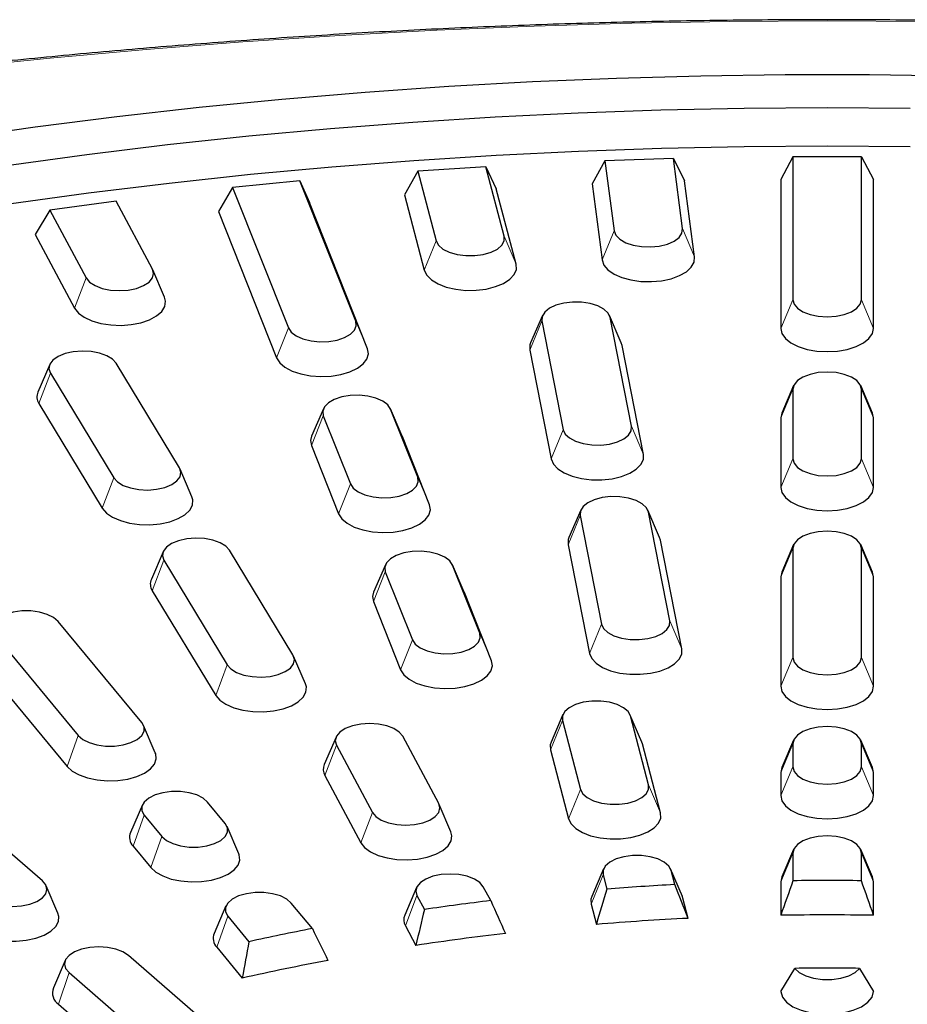
# Model space of a CAD drawing. Units: millimetres. Extents: x 0 to 420, y 0 to 297.
# Drawn here: x 294 to 311, y 211 to 230 of the extents above; entities that cross this region are included whole.
import ezdxf

# ---------------------------------------------------------------- set-up
doc = ezdxf.new("R2010")
doc.units = ezdxf.units.MM

msp = doc.modelspace()

# ---------------------------------------------------------------- linework, layer by layer
at = {"color": 7, "linetype": 'Continuous', "lineweight": 25}
for p, q in [((308.7755, 226.9745), (308.5481, 226.5469)), ((308.7755, 226.9745), (308.7755, 224.2757)), ((310.0706, 226.9745), (308.7755, 226.9745)), ((310.0706, 224.2757), (310.0706, 226.9745)), ((310.0706, 226.9745), (310.2981, 226.5469)), ((302.9811, 226.7846), (301.6971, 226.7)), ((303.3266, 225.4721), (302.9811, 226.7846)), ((302.9811, 226.7846), (303.1769, 226.3709)), ((305.2273, 226.8952), (304.9855, 226.46)), ((306.5196, 226.9375), (305.2273, 226.8952)), ((305.2273, 226.8952), (305.4005, 225.5743)), ((306.6928, 225.6166), (306.5196, 226.9375)), ((306.5196, 226.9375), (306.7317, 226.5172)), ((301.6971, 226.7), (301.4419, 226.2567)), ((301.6971, 226.7), (302.0427, 225.3876)), ((299.4701, 226.5162), (298.1999, 226.3899)), ((300.5231, 223.8693), (299.4701, 226.5162)), ((299.4701, 226.5162), (299.6488, 226.1087)), ((304.9855, 226.46), (305.1735, 225.0255)), ((306.9198, 225.0828), (306.7317, 226.5172)), ((308.5481, 226.5469), (308.5481, 223.7344)), ((310.2981, 223.7344), (310.2981, 226.5469)), ((298.1999, 226.3899), (297.9325, 225.938)), ((298.1999, 226.3899), (299.2529, 223.743)), ((301.4419, 226.2567), (301.8171, 224.8315)), ((303.5522, 224.9457), (303.1769, 226.3709)), ((296.0018, 226.1336), (294.7508, 225.966)), ((296.687, 224.855), (296.0018, 226.1336)), ((300.7462, 223.3502), (299.6488, 226.1087)), ((294.7508, 225.966), (294.4722, 225.5052)), ((294.7508, 225.966), (295.4361, 224.6874)), ((297.9325, 225.938), (299.0298, 223.1795)), ((294.4722, 225.5052), (295.2163, 224.1167)), ((296.917, 224.3218), (296.6946, 224.8392)), ((304.0484, 223.9773), (303.826, 223.4599)), ((304.0371, 223.8775), (304.4414, 221.8249)), ((305.5369, 223.4599), (305.3145, 223.9773)), ((305.7302, 221.8884), (305.3259, 223.941)), ((305.5523, 223.4108), (305.5369, 223.4599)), ((303.8107, 223.3251), (304.215, 221.2725)), ((305.9566, 221.3583), (305.5523, 223.4108)), ((294.7475, 223.0522), (294.5251, 222.5349)), ((297.1976, 221.1045), (296.0002, 223.0782)), ((294.7609, 222.8902), (295.9583, 220.9165)), ((308.79, 222.6562), (308.5676, 222.1389)), ((308.7755, 222.5882), (308.7755, 221.2757)), ((310.2785, 222.1389), (310.0561, 222.6562)), ((310.0706, 221.2757), (310.0706, 222.5882)), ((294.5432, 222.3159), (295.7406, 220.3422)), ((299.9134, 222.2191), (299.691, 221.7017)), ((301.4019, 221.7017), (301.1795, 222.2191)), ((301.6936, 220.9269), (301.1815, 222.2142)), ((308.5676, 222.1389), (308.5481, 222.0469)), ((310.2981, 222.0469), (310.2785, 222.1389)), ((299.9114, 222.0879), (300.4235, 220.8006)), ((308.5481, 222.0469), (308.5481, 220.7344)), ((310.2981, 220.7344), (310.2981, 222.0469)), ((301.9168, 220.4079), (301.4046, 221.6951)), ((299.6883, 221.5244), (300.2004, 220.2372)), ((297.4334, 220.5612), (297.211, 221.0785)), ((304.7713, 220.3075), (304.5489, 219.7902)), ((306.2598, 219.7902), (306.0374, 220.3075)), ((306.4531, 218.2186), (306.0488, 220.2712)), ((304.76, 220.2077), (305.1643, 218.1552)), ((306.2751, 219.7411), (306.2598, 219.7902)), ((306.6795, 217.6885), (306.2751, 219.7411)), ((296.8883, 219.5235), (296.6659, 219.0061)), ((299.3384, 217.5758), (298.141, 219.5495)), ((304.5336, 219.6553), (304.9379, 217.6028)), ((308.79, 219.6562), (308.5676, 219.1389)), ((308.7755, 219.5882), (308.7755, 217.5257)), ((310.2785, 219.1389), (310.0561, 219.6562)), ((310.0706, 217.5257), (310.0706, 219.5882)), ((296.9018, 219.3615), (298.0992, 217.3878)), ((301.0839, 219.2767), (300.8615, 218.7594)), ((302.5725, 218.7594), (302.3501, 219.2767)), ((302.8642, 217.9846), (302.3521, 219.2719)), ((301.0819, 219.1455), (301.594, 217.8583)), ((308.5676, 219.1389), (308.5481, 219.0469)), ((308.5481, 219.0469), (308.5481, 216.9844)), ((310.2981, 219.0469), (310.2785, 219.1389)), ((310.2981, 216.9844), (310.2981, 219.0469)), ((296.6841, 218.7872), (297.8815, 216.8135)), ((303.0873, 217.4655), (302.5752, 218.7528)), ((300.8588, 218.5821), (301.3709, 217.2948)), ((296.4839, 216.3032), (294.9053, 218.2087)), ((293.7088, 217.9609), (295.2874, 216.0554)), ((299.5743, 217.0325), (299.3519, 217.5498)), ((293.4987, 217.3761), (295.0772, 215.4706)), ((304.4337, 216.451), (304.2113, 215.9336)), ((305.9222, 215.9336), (305.6998, 216.451)), ((306.0514, 215.1239), (305.7087, 216.4252)), ((296.7411, 215.73), (296.5187, 216.2473)), ((304.4248, 216.3407), (304.7674, 215.0394)), ((300.1519, 216.0251), (299.9295, 215.5078)), ((302.0898, 214.7731), (301.4104, 216.0409)), ((300.1595, 215.8733), (300.8389, 214.6055)), ((305.9343, 215.8988), (305.9222, 215.9336)), ((306.2769, 214.5975), (305.9343, 215.8988)), ((308.79, 215.9687), (308.5676, 215.4514)), ((308.7755, 215.9007), (308.7755, 215.4632)), ((310.2785, 215.4514), (310.0561, 215.9687)), ((310.0706, 215.4632), (310.0706, 215.9007)), ((304.1992, 215.7846), (304.5419, 214.4833)), ((308.5676, 215.4514), (308.5481, 215.3594)), ((310.2981, 215.3594), (310.2785, 215.4514)), ((299.9398, 215.3026), (300.6192, 214.0348)), ((308.5481, 215.3594), (308.5481, 214.9219)), ((310.2981, 214.9219), (310.2981, 215.3594)), ((296.4963, 214.746), (296.2739, 214.2287)), ((298.0624, 214.3977), (297.7276, 214.8019)), ((302.3198, 214.24), (302.0974, 214.7573)), ((296.5311, 214.5541), (296.866, 214.1499)), ((294.6088, 213.3152), (293.2963, 214.4519)), ((298.3197, 213.8245), (298.0973, 214.3418)), ((296.321, 213.9693), (296.6558, 213.5651)), ((308.79, 213.9062), (308.5676, 213.3889)), ((308.7755, 213.8382), (308.7755, 213.3169)), ((310.2785, 213.3889), (310.0561, 213.9062)), ((310.0706, 213.3169), (310.0706, 213.8382)), ((305.2005, 213.5386), (304.9781, 213.0212)), ((305.1916, 213.4283), (305.2624, 213.1593)), ((306.6891, 213.0212), (306.4667, 213.5386)), ((306.5464, 213.2439), (306.4756, 213.5128)), ((294.9035, 212.704), (294.6811, 213.2214)), ((308.5676, 213.3889), (308.5481, 213.2969)), ((308.5481, 213.2969), (308.5481, 212.6648)), ((310.2981, 213.2969), (310.2785, 213.3889)), ((310.2981, 212.6648), (310.2981, 213.2969)), ((301.6725, 213.1877), (301.4501, 212.6703)), ((301.6801, 213.0359), (301.8205, 212.7738)), ((303.0714, 212.9414), (302.931, 213.2035)), ((298.0749, 212.8405), (297.8525, 212.3232)), ((299.7051, 212.4148), (299.3062, 212.8964)), ((304.9661, 212.8722), (305.0658, 212.4933)), ((306.7011, 212.9864), (306.6891, 213.0212)), ((306.8009, 212.6075), (306.7011, 212.9864)), ((298.1097, 212.6486), (298.5087, 212.167)), ((301.4604, 212.4652), (301.6582, 212.096)), ((297.8995, 212.0638), (298.3834, 211.4798)), ((295.04, 211.8141), (294.8176, 211.2967)), ((297.5463, 210.7713), (296.2338, 211.9079)), ((295.1123, 211.5842), (296.4248, 210.4475)), ((308.5482, 211.2264), (308.8152, 211.6642)), ((310.031, 211.6642), (310.2979, 211.2264)), ((294.9153, 210.986), (296.2278, 209.8494))]:
    msp.add_line(p, q, dxfattribs=at)
at = {"color": 8, "linetype": 'Continuous', "lineweight": 18}
for p, q in [((303.3266, 225.4721), (303.5522, 224.9457)), ((305.4005, 225.5743), (305.1735, 225.0255)), ((306.6928, 225.6166), (306.9198, 225.0828)), ((302.0427, 225.3876), (301.8171, 224.8315)), ((295.4361, 224.6874), (295.2163, 224.1167)), ((308.7755, 224.2757), (308.5481, 223.7344)), ((310.0706, 224.2757), (310.2981, 223.7344)), ((300.5231, 223.8693), (300.7462, 223.3502)), ((304.0371, 223.8775), (303.8107, 223.3251)), ((305.3259, 223.941), (305.5523, 223.4108)), ((299.2529, 223.743), (299.0298, 223.1795)), ((294.7609, 222.8902), (294.5432, 222.3159)), ((308.7755, 222.5882), (308.5481, 222.0469)), ((310.0706, 222.5882), (310.2981, 222.0469)), ((301.1815, 222.2142), (301.4046, 221.6951)), ((299.9114, 222.0879), (299.6883, 221.5244)), ((304.4414, 221.8249), (304.215, 221.2725)), ((305.7302, 221.8884), (305.9566, 221.3583)), ((308.7755, 221.2757), (308.5481, 220.7344)), ((310.0706, 221.2757), (310.2981, 220.7344)), ((295.9583, 220.9165), (295.7406, 220.3422)), ((301.6936, 220.9269), (301.9168, 220.4079)), ((300.4235, 220.8006), (300.2004, 220.2372)), ((306.0488, 220.2712), (306.2751, 219.7411)), ((304.76, 220.2077), (304.5336, 219.6553)), ((308.7755, 219.5882), (308.5481, 219.0469)), ((310.0706, 219.5882), (310.2981, 219.0469)), ((296.9018, 219.3615), (296.6841, 218.7872)), ((302.3521, 219.2719), (302.5752, 218.7528)), ((301.0819, 219.1455), (300.8588, 218.5821)), ((305.1643, 218.1552), (304.9379, 217.6028)), ((306.4531, 218.2186), (306.6795, 217.6885)), ((301.594, 217.8583), (301.3709, 217.2948)), ((302.8642, 217.9846), (303.0873, 217.4655)), ((308.7755, 217.5257), (308.5481, 216.9844)), ((310.0706, 217.5257), (310.2981, 216.9844)), ((298.0992, 217.3878), (297.8815, 216.8135)), ((305.7087, 216.4252), (305.9343, 215.8988)), ((304.4248, 216.3407), (304.1992, 215.7846)), ((295.2874, 216.0554), (295.0772, 215.4706)), ((300.1595, 215.8733), (299.9398, 215.3026)), ((308.7755, 215.9007), (308.5481, 215.3594)), ((310.0706, 215.9007), (310.2981, 215.3594)), ((308.7755, 215.4632), (308.5481, 214.9219)), ((310.0706, 215.4632), (310.2981, 214.9219)), ((306.0514, 215.1239), (306.2769, 214.5975)), ((304.7674, 215.0394), (304.5419, 214.4833)), ((296.5311, 214.5541), (296.321, 213.9693)), ((300.8389, 214.6055), (300.6192, 214.0348)), ((296.866, 214.1499), (296.6558, 213.5651)), ((308.7755, 213.8382), (308.5481, 213.2969)), ((310.0706, 213.8382), (310.2981, 213.2969)), ((305.1916, 213.4283), (304.9661, 212.8722)), ((306.4756, 213.5128), (306.7011, 212.9864)), ((301.6801, 213.0359), (301.4604, 212.4652)), ((298.1097, 212.6486), (297.8995, 212.0638)), ((295.1123, 211.5842), (294.9153, 210.986))]:
    msp.add_line(p, q, dxfattribs=at)
at = {"color": 8, "linetype": 'Continuous', "lineweight": 18, "flags": 128}
msp.add_lwpolyline([(311.2675, 229.5246), (309.4231, 229.5356), (307.5786, 229.5246), (305.7352, 229.4916), (303.8938, 229.4366), (302.0557, 229.3597), (300.2217, 229.2608), (298.3929, 229.1401), (296.5705, 228.9976), (294.7554, 228.8333), (292.9486, 228.6475), (291.1512, 228.4402), (289.3642, 228.2115), (287.5886, 227.9615), (285.8255, 227.6904), (284.0758, 227.3983), (282.3406, 227.0855), (280.6208, 226.752), (278.9173, 226.3981)], dxfattribs=at)
at = {"color": 7, "linetype": 'Continuous', "lineweight": 25, "flags": 128}
for points in [[(279.8742, 224.4292), (281.2499, 224.8296), (282.6473, 225.2107), (284.0653, 225.5724), (285.5028, 225.9142), (286.9588, 226.2359), (288.432, 226.5374), (289.9214, 226.8182), (291.4258, 227.0783), (292.944, 227.3175), (294.475, 227.5355), (296.0174, 227.7322), (297.5701, 227.9074), (299.132, 228.061), (300.7018, 228.1928), (302.2783, 228.3029), (303.8603, 228.391), (305.4466, 228.4572), (307.036, 228.5014), (308.6272, 228.5234), (310.219, 228.5234), (311.8101, 228.5014)], [(279.6423, 223.6248), (280.9842, 224.0319), (282.3483, 224.42), (283.7337, 224.7889), (285.1391, 225.1383), (286.5634, 225.468), (288.0057, 225.7776), (289.4647, 226.0668), (290.9394, 226.3356), (292.4284, 226.5837), (293.9308, 226.8108), (295.4453, 227.0169), (296.9707, 227.2017), (298.5059, 227.3651), (300.0496, 227.507), (301.6006, 227.6272), (303.1577, 227.7257), (304.7198, 227.8024), (306.2855, 227.8572), (307.8537, 227.8901), (309.4231, 227.9011), (310.9925, 227.8901)], [(310.9884, 227.1609), (309.4231, 227.1719), (307.8578, 227.1609), (306.2937, 227.128), (304.7321, 227.0731), (303.1742, 226.9963), (301.6212, 226.8976), (300.0744, 226.7772), (298.5349, 226.6351), (297.004, 226.4715), (295.4829, 226.2864), (293.9729, 226.0801), (292.475, 225.8526), (290.9904, 225.6042), (289.5204, 225.3351), (288.0661, 225.0454), (286.6286, 224.7355), (285.2091, 224.4054), (283.8087, 224.0556), (282.4285, 223.6862), (281.0696, 223.2977), (279.733, 222.8902)], [(302.0427, 225.3876), (302.0864, 225.306), (302.1709, 225.2328), (302.2905, 225.173), (302.4369, 225.1308), (302.6001, 225.1089), (302.7692, 225.1089), (302.9324, 225.1308), (303.0788, 225.173), (303.1984, 225.2328), (303.2829, 225.306), (303.3266, 225.3876), (303.3266, 225.4721)], [(305.4005, 225.5743), (305.4335, 225.4914), (305.5082, 225.4156), (305.6197, 225.352), (305.7602, 225.3051), (305.9203, 225.2779), (306.089, 225.2724), (306.2548, 225.2889), (306.4064, 225.3262), (306.5335, 225.382), (306.6274, 225.4522), (306.6817, 225.5323), (306.6928, 225.6166)], [(301.8171, 224.8315), (301.8643, 224.7364), (301.9526, 224.6489), (302.0776, 224.5735), (302.2331, 224.5139), (302.4111, 224.473), (302.603, 224.453), (302.7989, 224.4548), (302.989, 224.4784), (303.1639, 224.5226), (303.3148, 224.5851), (303.4341, 224.6628), (303.5158, 224.7518), (303.5558, 224.8478), (303.5522, 224.9457)], [(305.1735, 225.0255), (305.2081, 224.9291), (305.2848, 224.839), (305.3997, 224.7596), (305.547, 224.695), (305.7193, 224.6484), (305.9081, 224.6222), (306.1039, 224.6176), (306.2967, 224.6349), (306.477, 224.6732), (306.6358, 224.7307), (306.7649, 224.8043), (306.8581, 224.8905), (306.9106, 224.9849), (306.9198, 225.0828)], [(295.4361, 224.6874), (295.5008, 224.6093), (295.6037, 224.5422), (295.7378, 224.4908), (295.8939, 224.4584), (296.0615, 224.4474), (296.2291, 224.4584), (296.3853, 224.4908), (296.5194, 224.5422), (296.6223, 224.6093), (296.687, 224.6874), (296.709, 224.7712), (296.687, 224.855)], [(295.2163, 224.1167), (295.2879, 224.0255), (295.3983, 223.9445), (295.5419, 223.8779), (295.7116, 223.8289), (295.8989, 223.8), (296.0942, 223.7927), (296.288, 223.8073), (296.4704, 223.8431), (296.6323, 223.8983), (296.7656, 223.9701), (296.8635, 224.0549), (296.9213, 224.1486), (296.9359, 224.2462), (296.917, 224.3218)], [(305.3259, 223.941), (305.2875, 224.0233), (305.2078, 224.0978), (305.0923, 224.1595), (304.9487, 224.2041), (304.787, 224.2287), (304.618, 224.2314), (304.4534, 224.2122), (304.3043, 224.1724), (304.1809, 224.1146), (304.0917, 224.0428), (304.0426, 223.962), (304.0371, 223.8775)], [(308.7755, 224.2757), (308.7976, 224.1919), (308.8623, 224.1138), (308.9652, 224.0468), (309.0993, 223.9953), (309.2555, 223.963), (309.4231, 223.9519), (309.5907, 223.963), (309.7468, 223.9953), (309.8809, 224.0468), (309.9838, 224.1138), (310.0485, 224.1919), (310.0706, 224.2757)], [(299.2529, 223.743), (299.3073, 223.6629), (299.4012, 223.5927), (299.5283, 223.5369), (299.6799, 223.4996), (299.8457, 223.4831), (300.0143, 223.4886), (300.1744, 223.5158), (300.315, 223.5627), (300.4264, 223.6263), (300.5012, 223.7021), (300.5342, 223.785), (300.5231, 223.8693)], [(308.5481, 223.7344), (308.57, 223.6371), (308.6347, 223.5446), (308.739, 223.4617), (308.8775, 223.3924), (309.0434, 223.3403), (309.2284, 223.3079), (309.4231, 223.2969), (309.6178, 223.3079), (309.8027, 223.3403), (309.9686, 223.3924), (310.1072, 223.4617), (310.2114, 223.5446), (310.2761, 223.6371), (310.2981, 223.7344)], [(303.826, 223.4599), (303.8134, 223.423), (303.8107, 223.3251)], [(296.0002, 223.0782), (295.9304, 223.1552), (295.8232, 223.2205), (295.6858, 223.2697), (295.5276, 223.2995), (295.3594, 223.3078), (295.1926, 223.294), (295.0386, 223.2591), (294.9079, 223.2055), (294.8095, 223.1368), (294.7499, 223.0577), (294.7334, 222.9736), (294.7609, 222.8902)], [(299.0298, 223.1795), (299.0893, 223.0862), (299.1889, 223.0018), (299.3235, 222.9306), (299.4864, 222.8762), (299.6695, 222.8412), (299.8635, 222.8275), (300.0587, 222.8358), (300.2454, 222.8655), (300.4142, 222.9153), (300.5566, 222.9826), (300.6654, 223.0641), (300.7353, 223.1556), (300.7627, 223.2526), (300.7462, 223.3502)], [(310.0706, 222.5882), (310.0485, 222.672), (309.9838, 222.7501), (309.8809, 222.8171), (309.7468, 222.8686), (309.5907, 222.9009), (309.4231, 222.912), (309.2555, 222.9009), (309.0993, 222.8686), (308.9652, 222.8171), (308.8623, 222.7501), (308.7976, 222.672), (308.7755, 222.5882)], [(301.1815, 222.2142), (301.1272, 222.2943), (301.0333, 222.3645), (300.9062, 222.4203), (300.7546, 222.4576), (300.5888, 222.4741), (300.4201, 222.4686), (300.2601, 222.4414), (300.1195, 222.3945), (300.0081, 222.3309), (299.9333, 222.2551), (299.9003, 222.1722), (299.9114, 222.0879)], [(304.4414, 221.8249), (304.4798, 221.7426), (304.5595, 221.6681), (304.675, 221.6064), (304.8186, 221.5618), (304.9803, 221.5372), (305.1493, 221.5345), (305.3139, 221.5536), (305.463, 221.5935), (305.5863, 221.6513), (305.6756, 221.723), (305.7247, 221.8039), (305.7302, 221.8884)], [(299.691, 221.7017), (299.6718, 221.6221), (299.6883, 221.5244)], [(304.215, 221.2725), (304.2559, 221.1767), (304.3385, 221.0878), (304.4585, 221.0104), (304.6099, 220.9482), (304.7853, 220.9045), (304.9756, 220.8814), (305.1716, 220.88), (305.3632, 220.9005), (305.5409, 220.9417), (305.6958, 221.0017), (305.8201, 221.0775), (305.9076, 221.1651), (305.9538, 221.2603), (305.9566, 221.3583)], [(308.7755, 221.2757), (308.7976, 221.1919), (308.8623, 221.1138), (308.9652, 221.0468), (309.0993, 220.9953), (309.2555, 220.963), (309.4231, 220.9519), (309.5907, 220.963), (309.7468, 220.9953), (309.8809, 221.0468), (309.9838, 221.1138), (310.0485, 221.1919), (310.0706, 221.2757)], [(295.9583, 220.9165), (296.0281, 220.8395), (296.1353, 220.7742), (296.2727, 220.725), (296.4309, 220.6952), (296.5991, 220.6869), (296.7659, 220.7007), (296.9199, 220.7356), (297.0506, 220.7892), (297.149, 220.8579), (297.2086, 220.937), (297.2251, 221.0211), (297.1976, 221.1045)], [(300.4235, 220.8006), (300.4778, 220.7206), (300.5717, 220.6503), (300.6988, 220.5946), (300.8504, 220.5572), (301.0162, 220.5407), (301.1849, 220.5462), (301.345, 220.5734), (301.4855, 220.6204), (301.597, 220.6839), (301.6717, 220.7597), (301.7047, 220.8426), (301.6936, 220.9269)], [(308.5481, 220.7344), (308.57, 220.6371), (308.6347, 220.5446), (308.739, 220.4617), (308.8775, 220.3924), (309.0434, 220.3403), (309.2284, 220.3079), (309.4231, 220.2969), (309.6178, 220.3079), (309.8027, 220.3403), (309.9686, 220.3924), (310.1072, 220.4617), (310.2114, 220.5446), (310.2761, 220.6371), (310.2981, 220.7344)], [(295.7406, 220.3422), (295.8182, 220.2523), (295.9338, 220.1732), (296.0817, 220.1089), (296.2545, 220.0627), (296.4435, 220.0369), (296.6393, 220.0328), (296.832, 220.0506), (297.0119, 220.0893), (297.1701, 220.1471), (297.2986, 220.2211), (297.391, 220.3075), (297.4426, 220.402), (297.4508, 220.4999), (297.4334, 220.5612)], [(306.0488, 220.2712), (306.0104, 220.3535), (305.9307, 220.4281), (305.8151, 220.4898), (305.6716, 220.5344), (305.5098, 220.5589), (305.3409, 220.5617), (305.1763, 220.5425), (305.0272, 220.5026), (304.9038, 220.4449), (304.8146, 220.3731), (304.7655, 220.2922), (304.76, 220.2077)], [(300.2004, 220.2372), (300.2599, 220.1438), (300.3594, 220.0594), (300.494, 219.9882), (300.657, 219.9338), (300.84, 219.8989), (301.034, 219.8852), (301.2293, 219.8934), (301.416, 219.9232), (301.5847, 219.9729), (301.7271, 220.0403), (301.836, 220.1217), (301.9058, 220.2132), (301.9332, 220.3102), (301.9168, 220.4079)], [(310.0706, 219.5882), (310.0485, 219.672), (309.9838, 219.7501), (309.8809, 219.8171), (309.7468, 219.8686), (309.5907, 219.9009), (309.4231, 219.912), (309.2555, 219.9009), (309.0993, 219.8686), (308.9652, 219.8171), (308.8623, 219.7501), (308.7976, 219.672), (308.7755, 219.5882)], [(298.141, 219.5495), (298.0713, 219.6264), (297.964, 219.6918), (297.8266, 219.741), (297.6684, 219.7708), (297.5002, 219.7791), (297.3334, 219.7653), (297.1795, 219.7304), (297.0488, 219.6768), (296.9503, 219.6081), (296.8908, 219.529), (296.8742, 219.4449), (296.9018, 219.3615)], [(304.5489, 219.7902), (304.5363, 219.7533), (304.5336, 219.6553)], [(302.3521, 219.2719), (302.2977, 219.3519), (302.2038, 219.4222), (302.0767, 219.4779), (301.9251, 219.5153), (301.7593, 219.5318), (301.5907, 219.5262), (301.4306, 219.4991), (301.2901, 219.4521), (301.1786, 219.3886), (301.1038, 219.3128), (301.0709, 219.2299), (301.0819, 219.1455)], [(300.8615, 218.7594), (300.8423, 218.6797), (300.8588, 218.5821)], [(294.9053, 218.2087), (294.8208, 218.2819), (294.7012, 218.3417), (294.5549, 218.3839), (294.3916, 218.4058), (294.2225, 218.4058), (294.0593, 218.3839), (293.9129, 218.3417), (293.7934, 218.2819), (293.7088, 218.2087), (293.6651, 218.1271), (293.6651, 218.0426), (293.7088, 217.9609)], [(305.1643, 218.1552), (305.2027, 218.0729), (305.2823, 217.9983), (305.3979, 217.9366), (305.5414, 217.892), (305.7032, 217.8675), (305.8721, 217.8647), (306.0368, 217.8839), (306.1858, 217.9237), (306.3092, 217.9815), (306.3985, 218.0533), (306.4475, 218.1342), (306.4531, 218.2186)], [(301.594, 217.8583), (301.6484, 217.7782), (301.7423, 217.708), (301.8694, 217.6522), (302.021, 217.6148), (302.1868, 217.5984), (302.3554, 217.6039), (302.5155, 217.6311), (302.656, 217.678), (302.7675, 217.7416), (302.8423, 217.8174), (302.8752, 217.9002), (302.8642, 217.9846)], [(304.9379, 217.6028), (304.9788, 217.507), (305.0613, 217.4181), (305.1813, 217.3407), (305.3328, 217.2785), (305.5081, 217.2348), (305.6985, 217.2116), (305.8944, 217.2103), (306.0861, 217.2307), (306.2638, 217.272), (306.4187, 217.332), (306.543, 217.4077), (306.6304, 217.4954), (306.6767, 217.5906), (306.6795, 217.6885)], [(298.0992, 217.3878), (298.1689, 217.3108), (298.2762, 217.2455), (298.4136, 217.1963), (298.5718, 217.1665), (298.74, 217.1582), (298.9068, 217.172), (299.0607, 217.2068), (299.1914, 217.2605), (299.2899, 217.3292), (299.3494, 217.4083), (299.366, 217.4924), (299.3384, 217.5758)], [(308.7755, 217.5257), (308.7976, 217.4419), (308.8623, 217.3638), (308.9652, 217.2968), (309.0993, 217.2453), (309.2555, 217.213), (309.4231, 217.2019), (309.5907, 217.213), (309.7468, 217.2453), (309.8809, 217.2968), (309.9838, 217.3638), (310.0485, 217.4419), (310.0706, 217.5257)], [(301.3709, 217.2948), (301.4304, 217.2015), (301.53, 217.1171), (301.6646, 217.0459), (301.8275, 216.9915), (302.0106, 216.9565), (302.2046, 216.9428), (302.3998, 216.9511), (302.5865, 216.9808), (302.7553, 217.0306), (302.8976, 217.0979), (303.0065, 217.1794), (303.0764, 217.2709), (303.1038, 217.3679), (303.0873, 217.4655)], [(297.8815, 216.8135), (297.959, 216.7235), (298.0746, 216.6444), (298.2225, 216.5802), (298.3953, 216.534), (298.5844, 216.5082), (298.7801, 216.5041), (298.9728, 216.5219), (299.1528, 216.5606), (299.311, 216.6184), (299.4395, 216.6924), (299.5318, 216.7788), (299.5834, 216.8733), (299.5917, 216.9712), (299.5743, 217.0325)], [(308.5481, 216.9844), (308.57, 216.8871), (308.6347, 216.7946), (308.739, 216.7117), (308.8775, 216.6424), (309.0434, 216.5903), (309.2284, 216.5579), (309.4231, 216.5469), (309.6178, 216.5579), (309.8027, 216.5903), (309.9686, 216.6424), (310.1072, 216.7117), (310.2114, 216.7946), (310.2761, 216.8871), (310.2981, 216.9844)], [(305.7087, 216.4252), (305.665, 216.5068), (305.5805, 216.58), (305.4609, 216.6398), (305.3145, 216.682), (305.1513, 216.7039), (304.9822, 216.7039), (304.819, 216.682), (304.6726, 216.6398), (304.553, 216.58), (304.4685, 216.5068), (304.4248, 216.4252), (304.4248, 216.3407)], [(295.2874, 216.0554), (295.3719, 215.9822), (295.4914, 215.9225), (295.6378, 215.8802), (295.8011, 215.8583), (295.9702, 215.8583), (296.1334, 215.8802), (296.2798, 215.9225), (296.3993, 215.9822), (296.4839, 216.0554), (296.5276, 216.1371), (296.5276, 216.2216), (296.4839, 216.3032)], [(301.4104, 216.0409), (301.3457, 216.119), (301.2428, 216.186), (301.1087, 216.2375), (300.9526, 216.2698), (300.785, 216.2808), (300.6174, 216.2698), (300.4612, 216.2375), (300.3271, 216.186), (300.2242, 216.119), (300.1595, 216.0409), (300.1375, 215.9571), (300.1595, 215.8733)], [(310.0706, 215.9007), (310.0485, 215.9845), (309.9838, 216.0626), (309.8809, 216.1296), (309.7468, 216.1811), (309.5907, 216.2134), (309.4231, 216.2245), (309.2555, 216.2134), (309.0993, 216.1811), (308.9652, 216.1296), (308.8623, 216.0626), (308.7976, 215.9845), (308.7755, 215.9007)], [(304.2113, 215.9336), (304.1956, 215.8825), (304.1992, 215.7846)], [(295.0772, 215.4706), (295.172, 215.3849), (295.3026, 215.3118), (295.4624, 215.2551), (295.6434, 215.2176), (295.8366, 215.2012), (296.0322, 215.2067), (296.2205, 215.2339), (296.392, 215.2812), (296.5381, 215.3465), (296.6515, 215.4264), (296.7264, 215.5169), (296.7593, 215.6135), (296.7483, 215.7113), (296.7411, 215.73)], [(308.7755, 215.4632), (308.7976, 215.3794), (308.8623, 215.3013), (308.9652, 215.2343), (309.0993, 215.1828), (309.2555, 215.1505), (309.4231, 215.1394), (309.5907, 215.1505), (309.7468, 215.1828), (309.8809, 215.2343), (309.9838, 215.3013), (310.0485, 215.3794), (310.0706, 215.4632)], [(304.7674, 215.0394), (304.8112, 214.9578), (304.8957, 214.8846), (305.0152, 214.8248), (305.1616, 214.7825), (305.3249, 214.7607), (305.4939, 214.7607), (305.6572, 214.7825), (305.8036, 214.8248), (305.9231, 214.8846), (306.0076, 214.9578), (306.0514, 215.0394), (306.0514, 215.1239)], [(297.7276, 214.8019), (297.6431, 214.8751), (297.5235, 214.9349), (297.3771, 214.9771), (297.2139, 214.999), (297.0448, 214.999), (296.8816, 214.9771), (296.7352, 214.9349), (296.6156, 214.8751), (296.5311, 214.8019), (296.4874, 214.7203), (296.4874, 214.6358), (296.5311, 214.5541)], [(308.5481, 214.9219), (308.57, 214.8246), (308.6347, 214.7321), (308.739, 214.6492), (308.8775, 214.5799), (309.0434, 214.5278), (309.2284, 214.4954), (309.4231, 214.4844), (309.6178, 214.4954), (309.8027, 214.5278), (309.9686, 214.5799), (310.1072, 214.6492), (310.2114, 214.7321), (310.2761, 214.8246), (310.2981, 214.9219)], [(300.8389, 214.6055), (300.9036, 214.5274), (301.0065, 214.4604), (301.1406, 214.4089), (301.2968, 214.3766), (301.4644, 214.3655), (301.632, 214.3766), (301.7881, 214.4089), (301.9222, 214.4604), (302.0251, 214.5274), (302.0898, 214.6055), (302.1119, 214.6893), (302.0898, 214.7731)], [(304.5419, 214.4833), (304.589, 214.3882), (304.6773, 214.3007), (304.8023, 214.2253), (304.9578, 214.1657), (305.1359, 214.1248), (305.3277, 214.1048), (305.5236, 214.1066), (305.7138, 214.1302), (305.8887, 214.1744), (306.0396, 214.2369), (306.1588, 214.3146), (306.2405, 214.4036), (306.2806, 214.4995), (306.2769, 214.5975)], [(296.866, 214.1499), (296.9505, 214.0767), (297.07, 214.017), (297.2164, 213.9747), (297.3797, 213.9528), (297.5487, 213.9528), (297.712, 213.9747), (297.8584, 214.017), (297.9779, 214.0767), (298.0624, 214.1499), (298.1062, 214.2316), (298.1062, 214.3161), (298.0624, 214.3977)], [(300.6192, 214.0348), (300.6908, 213.9436), (300.8011, 213.8627), (300.9448, 213.796), (301.1145, 213.747), (301.3017, 213.7182), (301.4971, 213.7108), (301.6908, 213.7254), (301.8732, 213.7612), (302.0351, 213.8164), (302.1684, 213.8882), (302.2664, 213.9731), (302.3241, 214.0667), (302.3388, 214.1644), (302.3198, 214.24)], [(310.0706, 213.8382), (310.0485, 213.922), (309.9838, 214.0001), (309.8809, 214.0671), (309.7468, 214.1186), (309.5907, 214.1509), (309.4231, 214.162), (309.2555, 214.1509), (309.0993, 214.1186), (308.9652, 214.0671), (308.8623, 214.0001), (308.7976, 213.922), (308.7755, 213.8382)], [(296.6558, 213.5651), (296.7506, 213.4794), (296.8812, 213.4063), (297.0409, 213.3496), (297.222, 213.3121), (297.4151, 213.2957), (297.6108, 213.3012), (297.7991, 213.3283), (297.9705, 213.3757), (298.1166, 213.441), (298.23, 213.5209), (298.305, 213.6114), (298.3378, 213.708), (298.3268, 213.8058), (298.3197, 213.8245)], [(306.4756, 213.5128), (306.4318, 213.5945), (306.3473, 213.6677), (306.2278, 213.7274), (306.0814, 213.7697), (305.9181, 213.7916), (305.7491, 213.7916), (305.5858, 213.7697), (305.4394, 213.7274), (305.3199, 213.6677), (305.2354, 213.5945), (305.1916, 213.5128), (305.1916, 213.4283)], [(302.931, 213.2035), (302.8663, 213.2816), (302.7634, 213.3486), (302.6293, 213.4001), (302.4731, 213.4324), (302.3055, 213.4434), (302.1379, 213.4324), (301.9818, 213.4001), (301.8477, 213.3486), (301.7448, 213.2816), (301.6801, 213.2035), (301.658, 213.1197), (301.6801, 213.0359)], [(293.4873, 212.9915), (293.5902, 212.9244), (293.7243, 212.873), (293.8805, 212.8406), (294.0481, 212.8296), (294.2157, 212.8406), (294.3718, 212.873), (294.5059, 212.9244), (294.6088, 212.9915), (294.6735, 213.0695), (294.6956, 213.1533), (294.6735, 213.2371), (294.6088, 213.3152)], [(299.3062, 212.8964), (299.2216, 212.9696), (299.1021, 213.0294), (298.9557, 213.0716), (298.7924, 213.0935), (298.6234, 213.0935), (298.4601, 213.0716), (298.3137, 213.0294), (298.1942, 212.9696), (298.1097, 212.8964), (298.0659, 212.8148), (298.0659, 212.7302), (298.1097, 212.6486)], [(304.9781, 213.0212), (304.9624, 212.9701), (304.9661, 212.8722)], [(293.2903, 212.3933), (293.4066, 212.3145), (293.5552, 212.2506), (293.7284, 212.2048), (293.9176, 212.1795), (294.1134, 212.1758), (294.306, 212.194), (294.4856, 212.2332), (294.6432, 212.2914), (294.771, 212.3656), (294.8626, 212.4522), (294.9133, 212.5469), (294.9206, 212.6448), (294.9035, 212.704)], [(296.2338, 211.9079), (296.1309, 211.975), (295.9968, 212.0264), (295.8407, 212.0588), (295.6731, 212.0698), (295.5055, 212.0588), (295.3493, 212.0264), (295.2152, 211.975), (295.1123, 211.9079), (295.0476, 211.8298), (295.0255, 211.746), (295.0476, 211.6622), (295.1123, 211.5842)], [(308.8152, 211.6642), (308.897, 211.5869), (309.0173, 211.5234), (309.1671, 211.4783), (309.3356, 211.4549), (309.5105, 211.4549), (309.679, 211.4783), (309.8289, 211.5234), (309.9491, 211.5869), (310.031, 211.6642)], [(308.5482, 211.2264), (308.5768, 211.1232), (308.6535, 211.0262), (308.7739, 210.9411), (308.9311, 210.8726), (309.1162, 210.8247), (309.3188, 210.8), (309.5273, 210.8), (309.7299, 210.8247), (309.915, 210.8726), (310.0723, 210.9411), (310.1926, 211.0262), (310.2693, 211.1232), (310.2979, 211.2264)]]:
    msp.add_lwpolyline(points, dxfattribs=at)
at = {"color": 7, "linetype": 'Continuous', "lineweight": 25}
for centre, radius, start, end in [((294.7374, 222.4422), 0.2316, 156.42583, 213.04704), ((296.8782, 218.9135), 0.2316, 156.42583, 213.04704), ((300.1405, 215.4155), 0.2303, 156.38372, 209.35177), ((296.4961, 214.1351), 0.2412, 157.15726, 223.41472), ((309.3784, 160.4264), 52.8934, 93.0692, 94.46307), ((309.4231, 159.3972), 53.9236, 89.31197, 90.68803), ((309.0731, 163.3922), 49.9114, 96.90631, 98.35517), ((301.6611, 212.5781), 0.2303, 156.38372, 209.35177), ((309.4231, 159.1845), 53.4875, 89.06266, 90.93734), ((309.379, 160.2053), 52.4656, 92.81666, 94.71561), ((298.0747, 212.2296), 0.2412, 157.15726, 223.41472), ((308.2906, 167.9479), 45.2882, 100.92799, 102.47385), ((309.0764, 163.1473), 49.5077, 96.64381, 98.61767), ((308.3005, 167.6662), 44.9219, 100.64791, 102.75393), ((309.4231, 164.3553), 47.3128, 89.26381, 90.73619), ((295.0603, 211.2023), 0.2604, 158.74894, 236.16103)]:
    msp.add_arc(centre, radius, start, end, dxfattribs=at)
for centre, major_axis, ratio, start_param, end_param in [((63.1311, 776.2466), (-260.5126, 609.1191), 0.0096445, 3.5263674, 3.5291134), ((557.8402, 792.4591), (262.1493, 626.214), 0.0242431, 2.7614109, 2.7641569), ((61.0059, 792.4591), (-262.1493, 626.214), 0.0242431, 3.5190285, 3.5217744), ((555.715, 808.6716), (259.451, 643.2469), 0.0376501, 2.7688217, 2.7715677), ((69.4705, 760.3115), (-254.5687, 592.2433), 0.0062285, 2.7471292, 2.7498751), ((549.3756, 824.6066), (252.4531, 659.9409), 0.0499424, 2.7760543, 2.7788003), ((79.9155, 744.9265), (-244.4035, 575.8697), 0.0234415, 2.7409973, 2.7437433), ((538.9306, 839.9916), (241.2568, 676.0258), 0.0611777, 2.7829192, 2.7856652)]:
    msp.add_ellipse(centre, major_axis=major_axis, ratio=ratio, start_param=start_param, end_param=end_param, dxfattribs=at)
msp.add_open_spline([(372.8837, 213.1028), (372.7021, 213.2301), (372.1757, 213.599), (371.28, 214.2001), (370.1869, 214.9017), (369.0628, 215.59), (367.9087, 216.2649), (366.7252, 216.9261), (365.5129, 217.5732), (364.2724, 218.206), (363.0044, 218.8241), (361.7095, 219.4274), (360.3884, 220.0154), (359.0418, 220.588), (357.6703, 221.1449), (356.2747, 221.6858), (354.8556, 222.2105), (353.4137, 222.7187), (351.9498, 223.2103), (350.4647, 223.6849), (348.959, 224.1425), (347.4335, 224.5826), (345.8891, 225.0053), (344.3264, 225.4102), (342.7462, 225.7972), (341.1493, 226.1661), (339.5366, 226.5167), (337.9088, 226.8489), (336.2668, 227.1624), (334.6113, 227.4573), (332.9433, 227.7333), (331.2634, 227.9902), (329.5727, 228.2281), (327.8718, 228.4467), (326.1618, 228.646), (324.4433, 228.8258), (322.7174, 228.9861), (320.9848, 229.1269), (319.2464, 229.2479), (317.5031, 229.3493), (315.7557, 229.4309), (314.0052, 229.4926), (312.2524, 229.5346), (310.4982, 229.5567), (308.7434, 229.5589), (306.989, 229.5413), (305.2359, 229.5038), (303.4848, 229.4465), (301.7367, 229.3694), (299.9924, 229.2725), (298.2529, 229.1559), (296.519, 229.0196), (294.7915, 228.8637), (293.0714, 228.6882), (291.3594, 228.4934), (289.6565, 228.2791), (287.9635, 228.0456), (286.2813, 227.793), (284.6106, 227.5213), (282.9524, 227.2307), (281.3074, 226.9214), (279.6764, 226.5934), (278.0604, 226.247), (276.46, 225.8823), (274.8762, 225.4994), (273.3096, 225.0986), (271.7611, 224.68), (270.2315, 224.2438), (268.7214, 223.7903), (267.2317, 223.3196), (265.7631, 222.8319), (264.3164, 222.3275), (262.8922, 221.8066), (261.4913, 221.2694), (260.1144, 220.7162), (258.7622, 220.1472), (257.4354, 219.5627), (256.1346, 218.963), (254.8605, 218.3483), (253.6137, 217.7188), (252.3949, 217.0749), (251.2047, 216.4169), (250.0438, 215.745), (248.9126, 215.0597), (247.8123, 214.3609), (246.8291, 213.7083), (246.223, 213.2848), (245.9625, 213.1028)], degree=3, knots=[0, 0, 0, 0, 0.0062612, 0.0181549, 0.0300483, 0.041941, 0.0538329, 0.0657236, 0.0776129, 0.0895005, 0.1013864, 0.1132704, 0.1251525, 0.1370326, 0.1489108, 0.1607869, 0.1726611, 0.1845333, 0.1964036, 0.2082721, 0.2201388, 0.2320038, 0.243867, 0.2557287, 0.2675889, 0.2794476, 0.2913049, 0.303161, 0.3150158, 0.3268695, 0.3387221, 0.3505737, 0.3624244, 0.3742742, 0.3861233, 0.3979717, 0.4098195, 0.4216667, 0.4335134, 0.4453597, 0.4572057, 0.4690514, 0.480897, 0.4927423, 0.5045877, 0.516433, 0.5282784, 0.5401239, 0.5519695, 0.5638155, 0.5756618, 0.5875085, 0.5993556, 0.6112033, 0.6230516, 0.6349006, 0.6467503, 0.6586009, 0.6704524, 0.6823049, 0.6941584, 0.7060131, 0.717869, 0.7297262, 0.7415848, 0.7534448, 0.7653063, 0.7771695, 0.7890343, 0.8009009, 0.8127693, 0.8246396, 0.8365119, 0.8483862, 0.8602625, 0.8721409, 0.8840215, 0.8959041, 0.9077889, 0.9196757, 0.9315646, 0.9434554, 0.955348, 0.9672422, 0.9791378, 0.9910345, 1, 1, 1, 1], dxfattribs=at)

doc.saveas('drawing.dxf')
